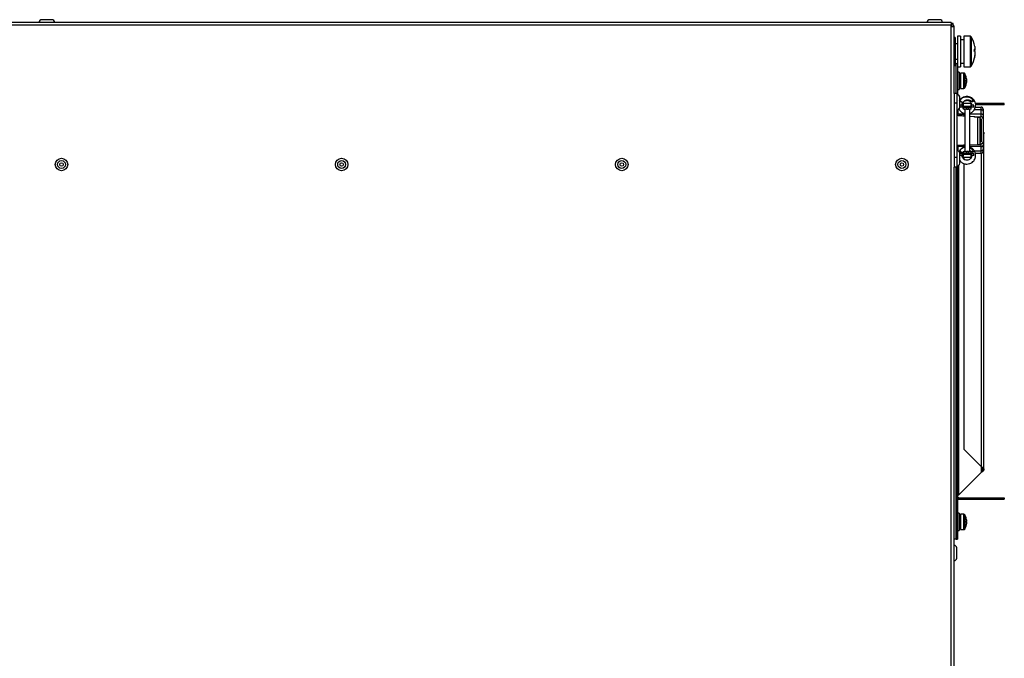
# Model space of a CAD drawing. Units: millimetres. Extents: x 165 to 4201, y 286 to 3164.
# Drawn here: x 3691 to 4201, y 1960 to 2291 of the extents above; entities that cross this region are included whole.
import ezdxf

# ---------------------------------------------------------------- set-up
doc = ezdxf.new("R2010")
doc.units = ezdxf.units.MM

msp = doc.modelspace()

# ---------------------------------------------------------------- linework, layer by layer
at = {"color": 7, "linetype": 'Continuous', "lineweight": 25}
for p, q in [((4173.36, 2289.36), (3252.24, 2289.36)), ((3707.21, 2290.76), (3702.6, 2290.76)), ((3707.8, 2290.76), (3707.21, 2290.76)), ((4164.8, 2290.76), (4162.2, 2290.76)), ((4167.4, 2290.76), (4164.8, 2290.76)), ((4173.36, 2289.36), (4173.36, 2287.92)), ((4174.3, 2288.86), (4173.36, 2288.86)), ((4174.3, 2288.2), (4174.3, 2288.86)), ((4173.36, 2287.92), (3252.24, 2287.92)), ((4173.36, 2287.11), (4173.36, 2287.92)), ((4173.36, 1632.61), (4173.36, 2287.11)), ((4174.8, 2287.11), (4173.36, 2287.11)), ((4174.8, 2287.12), (4174.8, 2287.11)), ((4174.8, 2252.56), (4174.8, 2287.11)), ((4175.3, 2281.56), (4174.8, 2281.56)), ((4175.3, 2281.56), (4175.3, 2267.06)), ((4176.6, 2278.31), (4175.3, 2278.31)), ((4178.2, 2282.31), (4176.6, 2282.31)), ((4176.6, 2282.31), (4176.6, 2266.31)), ((4178.2, 2282.31), (4178.2, 2266.31)), ((4179.8, 2280.31), (4178.2, 2280.31)), ((4183.24, 2282.19), (4179.8, 2282.31)), ((4179.8, 2282.31), (4179.8, 2266.31)), ((4185.28, 2275.06), (4185.63, 2275.07)), ((4185.63, 2276.55), (4185.63, 2275.07)), ((4185.63, 2274.37), (4185.63, 2275.07)), ((4185.63, 2274.26), (4185.63, 2272.2)), ((4175.3, 2270.31), (4176.6, 2270.31)), ((4175.8, 2268.1), (4175.3, 2268.1)), ((4175.8, 2252.56), (4175.8, 2268.1)), ((4175.8, 2268.1), (4176.6, 2268.1)), ((4178.2, 2268.31), (4179.8, 2268.31)), ((4185.63, 2272.07), (4185.63, 2272.2)), ((4174.8, 2267.06), (4175.3, 2267.06)), ((4176.6, 2266.31), (4178.2, 2266.31)), ((4176.6, 2266.31), (4176.6, 2252.03)), ((4177.4, 2263.66), (4176.6, 2263.66)), ((4177.4, 2263.66), (4177.4, 2254.66)), ((4179.93, 2263.1), (4178.2, 2263.16)), ((4178.2, 2263.16), (4178.2, 2255.16)), ((4179.8, 2266.31), (4183.24, 2266.43)), ((4178.2, 2262.36), (4177.4, 2262.36)), ((4180.98, 2261.3), (4180.99, 2261.31)), ((4181.24, 2259.51), (4180.98, 2259.51)), ((4180.98, 2258.81), (4181.24, 2258.81)), ((4181.24, 2260.16), (4181.24, 2260.1)), ((4181.24, 2260.1), (4181.24, 2259.51)), ((4181.24, 2259.24), (4181.24, 2259.51)), ((4181.24, 2259.24), (4181.24, 2258.81)), ((4181.24, 2258.81), (4181.24, 2258.22)), ((4181.24, 2258.16), (4181.24, 2258.22)), ((4176.6, 2254.66), (4177.4, 2254.66)), ((4177.4, 2255.96), (4178.2, 2255.96)), ((4178.2, 2255.16), (4179.93, 2255.22)), ((4180.99, 2257.02), (4180.98, 2257.02)), ((4176.3, 2252.56), (4174.8, 2252.56)), ((4174.8, 2252.56), (4174.8, 2247.56)), ((4176.3, 2247.56), (4174.8, 2247.56)), ((4174.8, 2247.56), (4174.8, 2219.56)), ((4176.3, 2252.56), (4176.3, 2247.56)), ((4176.3, 2247.56), (4176.3, 2219.56)), ((4177.7, 2245.46), (4177.7, 2250.66)), ((4179.33, 2247.81), (4177.7, 2248.76)), ((4178.99, 2247.56), (4179.54, 2247.56)), ((4179.54, 2247.56), (4183.54, 2247.56)), ((4176.6, 2244.09), (4176.6, 2241.71)), ((4176.8, 2244.13), (4176.8, 2241.99)), ((4178, 2245.56), (4178, 2246.56)), ((4178.02, 2246.56), (4178, 2246.56)), ((4178.02, 2245.56), (4178, 2245.56)), ((4178.02, 2245.56), (4178.02, 2246.56)), ((4179.06, 2246.56), (4178.02, 2246.56)), ((4179.06, 2245.56), (4178.02, 2245.56)), ((4179.06, 2245.56), (4179.06, 2246.56)), ((4179.56, 2246.56), (4179.06, 2246.56)), ((4179.56, 2245.56), (4179.06, 2245.56)), ((4179.56, 2245.56), (4179.56, 2246.06)), ((4179.6, 2246.06), (4179.6, 2245.56)), ((4179.6, 2246.06), (4183.6, 2246.06)), ((4179.6, 2245.56), (4179.71, 2245.56)), ((4179.71, 2244.56), (4179.6, 2244.56)), ((4179.71, 2244.56), (4179.71, 2245.56)), ((4179.71, 2245.56), (4181.27, 2245.56)), ((4181.27, 2244.56), (4179.71, 2244.56)), ((4180.19, 2245.86), (4180.19, 2245.56)), ((4180.19, 2245.86), (4183.19, 2245.86)), ((4180.44, 2244.56), (4180.44, 2222.56)), ((4181.27, 2245.56), (4181.27, 2244.56)), ((4181.27, 2245.56), (4182.27, 2245.56)), ((4181.27, 2244.56), (4182.27, 2244.56)), ((4182.27, 2244.56), (4182.27, 2245.56)), ((4182.27, 2245.56), (4183.71, 2245.56)), ((4183.71, 2244.56), (4182.27, 2244.56)), ((4182.94, 2222.56), (4182.94, 2244.56)), ((4183.19, 2245.56), (4183.19, 2245.86)), ((4184.06, 2246.56), (4183.6, 2246.56)), ((4183.6, 2246.06), (4183.6, 2245.56)), ((4183.71, 2244.56), (4183.71, 2245.56)), ((4184.06, 2245.56), (4183.71, 2245.56)), ((4184.06, 2245.56), (4184.06, 2246.56)), ((4185.02, 2246.56), (4184.06, 2246.56)), ((4185.02, 2245.56), (4184.06, 2245.56)), ((4185.02, 2245.56), (4185.02, 2246.56)), ((4185.76, 2245.56), (4188.8, 2245.56)), ((4200.8, 2247.46), (4185.85, 2247.46)), ((4200.8, 2246.66), (4185.89, 2246.66)), ((4188.8, 2244.13), (4188.8, 2245.56)), ((4188.8, 2241.99), (4188.8, 2244.13)), ((4189.8, 2244.56), (4189.8, 2243.49)), ((4189.8, 2243.49), (4189.8, 2241.35)), ((4200.8, 2246.66), (4200.8, 2247.46)), ((4176.8, 2241.99), (4176.8, 2241.92)), ((4176.8, 2241.76), (4176.8, 2241.92)), ((4177.3, 2241.81), (4179.81, 2241.81)), ((4179.41, 2240.93), (4179.38, 2240.93)), ((4179.81, 2241.81), (4180.44, 2241.81)), ((4180.3, 2242.12), (4180.28, 2242.06)), ((4188.24, 2240.34), (4182.94, 2240.75)), ((4187.18, 2240.34), (4182.94, 2240.66)), ((4185.33, 2240.56), (4188.8, 2240.56)), ((4187.18, 2240.34), (4188.24, 2240.34)), ((4187.18, 2226.25), (4187.18, 2240.34)), ((4188.24, 2226.25), (4188.24, 2240.34)), ((4188.24, 2239.56), (4188.8, 2239.56)), ((4188.8, 2240.56), (4188.8, 2241.99)), ((4188.8, 2239.56), (4188.8, 2227.56)), ((4189.8, 2241.35), (4189.8, 2239.56)), ((4189.8, 2239.56), (4189.8, 2227.56)), ((4188.24, 2234.16), (4188.8, 2233.6)), ((4188.8, 2230.53), (4188.24, 2229.97)), ((4188.24, 2227.56), (4188.8, 2227.56)), ((4189.8, 2227.56), (4189.8, 2225.78)), ((4190.24, 2058.06), (4190.24, 2232.07)), ((4176.6, 2225.41), (4176.6, 2223.03)), ((4176.8, 2225.21), (4176.8, 2225.36)), ((4176.8, 2225.21), (4176.8, 2225.13)), ((4176.8, 2225.13), (4176.8, 2222.99)), ((4179.81, 2225.31), (4177.3, 2225.31)), ((4179.33, 2221.81), (4177.6, 2222.81)), ((4179.38, 2225.93), (4179.41, 2225.93)), ((4179.41, 2221.9), (4179.57, 2222.11)), ((4179.71, 2222.56), (4179.6, 2222.56)), ((4179.71, 2221.56), (4179.71, 2222.56)), ((4179.71, 2222.56), (4181.27, 2222.56)), ((4180.44, 2225.31), (4179.81, 2225.31)), ((4180.04, 2222.56), (4180.44, 2222.83)), ((4181.27, 2222.56), (4181.27, 2221.56)), ((4182.27, 2222.56), (4181.27, 2222.56)), ((4182.27, 2221.56), (4182.27, 2222.56)), ((4182.27, 2222.56), (4183.71, 2222.56)), ((4182.94, 2226.07), (4187.18, 2226.25)), ((4182.94, 2226.03), (4188.24, 2226.25)), ((4183.71, 2221.56), (4183.71, 2222.56)), ((4187.18, 2226.25), (4188.24, 2226.25)), ((4188.24, 2226.56), (4188.8, 2226.56)), ((4188.8, 2225.13), (4188.8, 2226.56)), ((4188.8, 2222.99), (4188.8, 2225.13)), ((4188.8, 2221.56), (4188.8, 2222.99)), ((4189.8, 2225.78), (4189.8, 2223.63)), ((4189.8, 2223.63), (4189.8, 2222.56)), ((4176.3, 2219.56), (4174.8, 2219.56)), ((4174.8, 2219.56), (4174.8, 2214.56)), ((4176.3, 2219.56), (4176.3, 2214.56)), ((4177.7, 2216.46), (4177.7, 2221.66)), ((4178, 2220.56), (4178, 2221.56)), ((4178.02, 2221.56), (4178, 2221.56)), ((4178.02, 2220.56), (4178, 2220.56)), ((4178.02, 2220.56), (4178.02, 2221.56)), ((4179.06, 2221.56), (4178.02, 2221.56)), ((4179.06, 2220.56), (4178.02, 2220.56)), ((4179.06, 2221.42), (4179.19, 2221.78)), ((4179.06, 2220.56), (4179.06, 2221.56)), ((4179.56, 2221.56), (4179.06, 2221.56)), ((4179.56, 2220.56), (4179.06, 2220.56)), ((4179.12, 2219.56), (4179.54, 2219.56)), ((4183.54, 2219.56), (4179.54, 2219.56)), ((4179.56, 2221.56), (4179.56, 2221.06)), ((4179.6, 2221.06), (4179.6, 2221.56)), ((4179.6, 2221.56), (4179.71, 2221.56)), ((4183.6, 2221.06), (4179.6, 2221.06)), ((4181.27, 2221.56), (4179.71, 2221.56)), ((4179.87, 2219.56), (4179.87, 2218.6)), ((4180.19, 2221.56), (4180.19, 2221.26)), ((4180.19, 2221.26), (4183.19, 2221.26)), ((4182.27, 2221.56), (4181.27, 2221.56)), ((4183.71, 2221.56), (4182.27, 2221.56)), ((4183.19, 2221.26), (4183.19, 2221.56)), ((4183.6, 2221.06), (4183.6, 2221.56)), ((4184.06, 2220.56), (4183.6, 2220.56)), ((4184.06, 2221.56), (4183.71, 2221.56)), ((4184.06, 2220.56), (4184.06, 2221.56)), ((4185.02, 2221.56), (4184.06, 2221.56)), ((4185.02, 2220.56), (4184.06, 2220.56)), ((4185.02, 2220.56), (4185.02, 2221.56)), ((4188.8, 2221.56), (4185.82, 2221.56)), ((4174.8, 1632.61), (4174.8, 2214.56)), ((4176.3, 2214.56), (4174.8, 2214.56)), ((4175.8, 2022.1), (4175.8, 2214.56)), ((4175.8, 2214.56), (4175.8, 2022.02)), ((4176.6, 2215.09), (4176.6, 2022.02)), ((4179.87, 2216.17), (4179.87, 2068.52)), ((4180.3, 2216.12), (4180.28, 2216.06)), ((4179.87, 2068.52), (4188.8, 2059.59)), ((4188.8, 2056.52), (4177.24, 2044.96)), ((4177.24, 2042.66), (4177.24, 2043.46)), ((4177.24, 2043.46), (4200.8, 2043.46)), ((4177.24, 2042.66), (4200.8, 2042.66)), ((4200.8, 2043.46), (4200.8, 2042.66)), ((4177.4, 2035.46), (4176.6, 2035.46)), ((4177.4, 2035.46), (4177.4, 2026.46)), ((4178.2, 2034.16), (4177.4, 2034.16)), ((4179.93, 2034.9), (4178.2, 2034.96)), ((4178.2, 2034.96), (4178.2, 2026.96)), ((4180.98, 2033.1), (4180.99, 2033.11)), ((4181.24, 2031.31), (4180.98, 2031.31)), ((4180.98, 2030.61), (4181.24, 2030.61)), ((4180.99, 2028.82), (4180.98, 2028.82)), ((4181.24, 2031.96), (4181.24, 2031.9)), ((4181.24, 2031.9), (4181.24, 2031.31)), ((4181.24, 2030.98), (4181.24, 2031.31)), ((4181.24, 2030.98), (4181.24, 2030.61)), ((4181.24, 2030.61), (4181.24, 2030.02)), ((4181.24, 2029.96), (4181.24, 2030.02)), ((4176.6, 2026.46), (4177.4, 2026.46)), ((4177.4, 2027.76), (4178.2, 2027.76)), ((4178.2, 2026.96), (4179.93, 2027.02)), ((4175.8, 2022.1), (4174.8, 2022.1)), ((4175.8, 2022.02), (4174.8, 2022.02)), ((4175.8, 2022.02), (4176.6, 2022.02)), ((4176.2, 2015.27), (4176.2, 2017.46)), ((4176.2, 2012.26), (4176.2, 2015.27))]:
    msp.add_line(p, q, dxfattribs=at)
at = {"color": 8, "linetype": 'Continuous', "lineweight": 25}
for p, q in [((4183.24, 2266.43), (4183.24, 2282.19)), ((4183.64, 2281.95), (4183.64, 2266.77)), ((4179.93, 2255.22), (4179.93, 2263.1)), ((4183.64, 2266.77), (4183.64, 2266.67)), ((4180.35, 2262.85), (4180.35, 2259.16)), ((4180.35, 2259.16), (4180.35, 2255.48)), ((4188.8, 2244.13), (4185.19, 2244.13)), ((4176.8, 2241.99), (4180.44, 2241.99)), ((4179.81, 2241.81), (4179.81, 2240.92)), ((4182.94, 2241.99), (4188.8, 2241.99)), ((4180.44, 2225.13), (4176.8, 2225.13)), ((4179.81, 2225.31), (4179.81, 2225.94)), ((4188.8, 2225.13), (4182.94, 2225.13)), ((4185.2, 2222.99), (4188.8, 2222.99)), ((4188.8, 2221.56), (4188.8, 2059.59)), ((4177.24, 2044.96), (4177.24, 2215.42)), ((4188.8, 2059.59), (4188.8, 2056.52)), ((4179.93, 2027.02), (4179.93, 2034.9)), ((4180.35, 2034.65), (4180.35, 2030.96)), ((4180.35, 2030.96), (4180.35, 2027.28))]:
    msp.add_line(p, q, dxfattribs=at)
at = {"color": 7, "linetype": 'Continuous', "lineweight": 25, "flags": 128}
for points in [[(4185.57, 2276.9), (4185.6, 2276.76), (4185.63, 2276.55)], [(4185.57, 2274.31), (4185.6, 2274.33), (4185.63, 2274.37)], [(4189.8, 2243.49), (4189.78, 2243.62), (4189.73, 2243.74), (4189.63, 2243.85), (4189.51, 2243.94), (4189.36, 2244.02), (4189.18, 2244.08), (4189, 2244.12), (4188.8, 2244.13)], [(4189.8, 2241.35), (4189.78, 2241.47), (4189.73, 2241.59), (4189.63, 2241.7), (4189.51, 2241.8), (4189.36, 2241.88), (4189.18, 2241.94), (4189, 2241.98), (4188.8, 2241.99)], [(4188.8, 2225.13), (4189, 2225.15), (4189.18, 2225.18), (4189.36, 2225.24), (4189.51, 2225.32), (4189.63, 2225.42), (4189.73, 2225.53), (4189.78, 2225.65), (4189.8, 2225.78)], [(4188.8, 2222.99), (4189, 2223), (4189.18, 2223.04), (4189.36, 2223.1), (4189.51, 2223.18), (4189.63, 2223.28), (4189.73, 2223.39), (4189.78, 2223.51), (4189.8, 2223.63)]]:
    msp.add_lwpolyline(points, dxfattribs=at)
at = {"color": 7, "linetype": 'Continuous', "lineweight": 25}
for centre, radius in [((3712.8, 2215.86), 3.25), ((3712.8, 2215.86), 2.05), ((3857.8, 2215.86), 3.25), ((3857.8, 2215.86), 2.05), ((4002.8, 2215.86), 3.25), ((4002.8, 2215.86), 2.05), ((4147.8, 2215.86), 3.25), ((4147.8, 2215.86), 2.05), ((3712.8, 2215.86), 0.9), ((3857.8, 2215.86), 0.9), ((4002.8, 2215.86), 0.9), ((4147.8, 2215.86), 0.9)]:
    msp.add_circle(centre, radius, dxfattribs=at)
for centre, radius, start, end in [((3702.6, 2289.36), 1.4, 90, 180), ((3707.8, 2289.36), 1.4, 0, 90), ((4162.2, 2289.36), 1.4, 90, 180), ((4167.4, 2289.36), 1.4, 0, 90), ((4183.22, 2281.69), 0.5, 31.5196, 88), ((4171.18, 2274.31), 14.62, 10.1896, 31.5196), ((4184.51, 2273.93), 1.59, 45.3607, 60.9837), ((4169.67, 2274.92), 15.62, 358.5145, 1.4855), ((4184.51, 2273.12), 1.59, 45.3607, 60.9837), ((4171.18, 2274.31), 14.62, 328.4804, 349.8104), ((4171.53, 2274.38), 14.27, 344.5725, 351.2211), ((4171.53, 2274.25), 14.27, 344.5725, 351.2211), ((4184.88, 2270.52), 0.405, 350.7668, 9.2332), ((4179.91, 2262.6), 0.5, 29.1114, 88), ((4183.22, 2266.93), 0.5, 272, 328.4804), ((4173.73, 2259.16), 7.57, 16.4607, 29.1114), ((4173.73, 2259.16), 7.56, 7.1166, 16.4498), ((4172.66, 2259.16), 8.33, 357.5917, 2.4083), ((4173.73, 2259.16), 7.56, 343.5502, 352.8834), ((4173.73, 2259.16), 7.57, 7.5915, 16.4607), ((4173.73, 2259.16), 7.57, 343.5393, 352.4085), ((4179.69, 2258.77), 1.62, 16.6778, 27.11), ((4175.01, 2259.02), 6.28, 346.7017, 352.1578), ((4179.91, 2255.72), 0.5, 272, 330.8886), ((4173.73, 2259.16), 7.57, 330.8886, 343.5393), ((4176.3, 2250.66), 1.4, 360, 90), ((4181.51, 2246.57), 4.47, 287.7787, 150.1584), ((4189.27, 2267.12), 21.71, 237.8205, 242.7822), ((4170.6, 2246.44), 9.01, 357.6188, 7.177), ((4174.6, 2246.44), 9.01, 357.6188, 7.177), ((4176.3, 2245.46), 1.4, 270, 0), ((4185.56, 2245.31), 6.01, 177.6188, 187.177), ((4188.8, 2244.56), 1, 0, 90), ((4177.3, 2239.31), 2.5, 90, 113.5782), ((4188.8, 2239.56), 1, 0, 90), ((4188.8, 2227.56), 1, 270, 0), ((4177.3, 2227.81), 2.5, 246.4218, 270), ((4176.3, 2221.66), 1.4, 360, 90), ((4188.05, 2238.89), 19.17, 236.9903, 242.9662), ((4185.56, 2221.81), 6.01, 172.823, 182.3812), ((4188.8, 2222.56), 1, 270, 0), ((4170.6, 2220.69), 9.01, 352.823, 2.3812), ((4174.6, 2220.69), 9.01, 352.823, 2.3812), ((4176.3, 2216.46), 1.4, 270, 0), ((4179.91, 2034.4), 0.5, 29.1114, 88), ((4173.73, 2030.96), 7.57, 16.4607, 29.1114), ((4173.73, 2030.96), 7.57, 330.8886, 343.5393), ((4173.73, 2030.96), 7.56, 7.1166, 16.4498), ((4172.66, 2030.96), 8.33, 357.5917, 2.4083), ((4173.73, 2030.96), 7.56, 343.5502, 352.8834), ((4173.73, 2030.96), 7.57, 7.5915, 16.4607), ((4173.73, 2030.96), 7.57, 343.5393, 352.4085), ((4179.92, 2030.53), 1.39, 19.0179, 34.1225), ((4174.72, 2030.84), 6.57, 345.0553, 352.3362), ((4179.91, 2027.52), 0.5, 272, 330.8886), ((4174.8, 2017.46), 1.4, 360, 90), ((4174.8, 2012.26), 1.4, 270, 0)]:
    msp.add_arc(centre, radius, start, end, dxfattribs=at)
for points, knots in [([(4174.8, 2287.11), (4174.8, 2287.19), (4174.79, 2287.36), (4174.72, 2287.61), (4174.61, 2287.84), (4174.47, 2288.04), (4174.29, 2288.22), (4174.08, 2288.37), (4173.85, 2288.47), (4173.61, 2288.54), (4173.44, 2288.55), (4173.36, 2288.55)], [0, 0, 0, 0, 0.110024, 0.223238, 0.333274, 0.4465, 0.556536, 0.669762, 0.779798, 0.893024, 1, 1, 1, 1]), ([(4177.6, 2248.81), (4177.73, 2249.01), (4177.99, 2249.42), (4178.5, 2249.93), (4179.09, 2250.36), (4179.74, 2250.67), (4180.43, 2250.87), (4181.02, 2250.94), (4181.59, 2250.93), (4182.15, 2250.86), (4182.77, 2250.66), (4183.35, 2250.35), (4183.81, 2249.99), (4184.16, 2249.6), (4184.41, 2249.22), (4184.55, 2248.89), (4184.61, 2248.63), (4184.62, 2248.49), (4184.59, 2248.4), (4184.57, 2248.34), (4184.53, 2248.31), (4184.48, 2248.29), (4184.4, 2248.29), (4184.23, 2248.35), (4184.01, 2248.48), (4183.65, 2248.7), (4183.18, 2248.94), (4182.61, 2249.13), (4182.04, 2249.22), (4181.52, 2249.21), (4181.03, 2249.13), (4180.59, 2248.96), (4180.17, 2248.73), (4179.83, 2248.45), (4179.54, 2248.14), (4179.4, 2247.92), (4179.33, 2247.81)], [0, 0, 0, 0, 0.047399, 0.096177, 0.143442, 0.19212, 0.238691, 0.286626, 0.310301, 0.353224, 0.397399, 0.439991, 0.48404, 0.513872, 0.5444, 0.574321, 0.584997, 0.59686, 0.601002, 0.605178, 0.608049, 0.610924, 0.614906, 0.624547, 0.645525, 0.666588, 0.708446, 0.751101, 0.786418, 0.822652, 0.853553, 0.885344, 0.916417, 0.948377, 0.973933, 1, 1, 1, 1]), ([(4178.92, 2246.66), (4178.91, 2246.8), (4178.91, 2247.19), (4179.08, 2247.54), (4179.19, 2247.78)], [0, 0, 0, 0, 0.341256, 1, 1, 1, 1]), ([(4179.41, 2247.9), (4179.53, 2248.07), (4179.8, 2248.47), (4180.44, 2248.87), (4181.2, 2249.09), (4182, 2249.05), (4182.73, 2248.77), (4183.33, 2248.28), (4183.73, 2247.66), (4183.92, 2247.1), (4183.93, 2246.76), (4183.93, 2246.66)], [0, 0, 0, 0, 0.09982, 0.227906, 0.35386, 0.475681, 0.602764, 0.72744, 0.839871, 0.951566, 1, 1, 1, 1]), ([(4177.38, 2244.59), (4177.41, 2244.51), (4177.61, 2244), (4178.36, 2243.19), (4179.34, 2242.43), (4180.07, 2242.32), (4180.27, 2242.29)], [0, 0, 0, 0, 0.070168, 0.427184, 0.847039, 1, 1, 1, 1]), ([(4179.57, 2244.88), (4179.53, 2244.92), (4179.35, 2245.08), (4179.19, 2245.32), (4179.13, 2245.53), (4179.12, 2245.56)], [0, 0, 0, 0, 0.218506, 0.876633, 1, 1, 1, 1]), ([(4180.44, 2244.28), (4180.25, 2244.35), (4180.02, 2244.44), (4179.84, 2244.62), (4179.81, 2244.66)], [0, 0, 0, 0, 0.78768, 1, 1, 1, 1]), ([(4180.44, 2240.86), (4180.26, 2240.87), (4179.8, 2240.91), (4179, 2240.96), (4178.14, 2241.02), (4177.37, 2241.07), (4176.77, 2241.13), (4176.38, 2241.19), (4176.33, 2241.23), (4176.3, 2241.25)], [0, 0, 0, 0, 0.099433, 0.249527, 0.399622, 0.549716, 0.699811, 0.849905, 1, 1, 1, 1]), ([(4180.44, 2240.89), (4180.35, 2240.89), (4180.03, 2240.91), (4179.67, 2240.92), (4179.41, 2240.93)], [0, 0, 0, 0, 0.262113, 1, 1, 1, 1]), ([(4189.8, 2232.85), (4189.81, 2232.84), (4189.97, 2232.71), (4190.16, 2232.45), (4190.28, 2232.07), (4190.16, 2231.68), (4189.97, 2231.42), (4189.81, 2231.29), (4189.8, 2231.29)], [0, 0, 0, 0, 0.0095708, 0.2547854, 0.5, 0.7452146, 0.9904292, 1, 1, 1, 1]), ([(4176.3, 2225.75), (4176.33, 2225.76), (4176.38, 2225.79), (4176.77, 2225.82), (4177.37, 2225.85), (4178.14, 2225.88), (4179, 2225.91), (4179.8, 2225.94), (4180.26, 2225.96), (4180.44, 2225.97)], [0, 0, 0, 0, 0.150095, 0.300189, 0.450284, 0.600378, 0.750473, 0.900567, 1, 1, 1, 1]), ([(4177.6, 2222.81), (4177.73, 2223.01), (4177.99, 2223.42), (4178.5, 2223.93), (4179.09, 2224.36), (4179.74, 2224.66), (4180.2, 2224.83), (4180.43, 2224.85), (4180.44, 2224.85)], [0, 0, 0, 0, 0.1980699, 0.4019013, 0.599414, 0.8028273, 0.9974379, 1, 1, 1, 1]), ([(4180.58, 2224.97), (4180.12, 2224.83), (4179.21, 2224.55), (4178.19, 2223.73), (4177.79, 2223.06), (4177.63, 2222.79)], [0, 0, 0, 0, 0.380438, 0.753854, 1, 1, 1, 1]), ([(4177.7, 2218.06), (4177.9, 2217.79), (4178.41, 2217.07), (4179.7, 2216.29), (4181.32, 2215.96), (4182.87, 2216.22), (4184.08, 2216.85), (4184.94, 2217.68), (4185.61, 2218.73), (4185.99, 2220.01), (4185.93, 2221.47), (4185.45, 2222.8), (4184.56, 2223.9), (4183.67, 2224.59), (4183.07, 2224.74), (4182.94, 2224.77)], [0, 0, 0, 0, 0.059814, 0.154651, 0.257845, 0.345274, 0.425829, 0.495561, 0.553305, 0.644188, 0.726359, 0.807929, 0.890484, 0.976104, 1, 1, 1, 1]), ([(4179.84, 2222.44), (4179.83, 2222.43), (4179.72, 2222.35), (4179.55, 2222.14), (4179.41, 2221.92), (4179.33, 2221.81)], [0, 0, 0, 0, 0.04004, 0.515271, 1, 1, 1, 1]), ([(4179.41, 2225.93), (4179.67, 2225.93), (4180.03, 2225.94), (4180.35, 2225.95), (4180.44, 2225.95)], [0, 0, 0, 0, 0.73789, 1, 1, 1, 1]), ([(4180.44, 2222.86), (4180.35, 2222.82), (4180.19, 2222.74), (4180.05, 2222.62), (4179.99, 2222.56)], [0, 0, 0, 0, 0.529715, 1, 1, 1, 1]), ([(4182.94, 2224.55), (4183.07, 2224.48), (4183.4, 2224.32), (4183.81, 2223.99), (4184.16, 2223.6), (4184.41, 2223.22), (4184.55, 2222.89), (4184.61, 2222.63), (4184.62, 2222.49), (4184.59, 2222.4), (4184.57, 2222.34), (4184.53, 2222.31), (4184.48, 2222.29), (4184.4, 2222.29), (4184.23, 2222.35), (4184.01, 2222.48), (4183.65, 2222.7), (4183.3, 2222.89), (4183.02, 2222.98), (4182.94, 2223)], [0, 0, 0, 0, 0.09498, 0.234765, 0.329433, 0.426308, 0.52126, 0.555138, 0.592785, 0.60593, 0.619182, 0.628292, 0.637414, 0.65005, 0.680647, 0.747217, 0.814059, 0.946889, 1, 1, 1, 1]), ([(4181.41, 2218.06), (4181.14, 2218.09), (4180.6, 2218.14), (4179.93, 2218.5), (4179.45, 2218.96), (4179.08, 2219.54), (4178.88, 2220.09), (4178.91, 2220.47), (4178.91, 2220.56)], [0, 0, 0, 0, 0.210049, 0.40392, 0.571675, 0.710399, 0.929255, 1, 1, 1, 1]), ([(4183.94, 2220.5), (4183.92, 2220.31), (4183.88, 2219.9), (4183.62, 2219.28), (4183.13, 2218.67), (4182.37, 2218.17), (4181.74, 2218.1), (4181.41, 2218.06)], [0, 0, 0, 0, 0.148719, 0.318973, 0.515991, 0.747976, 1, 1, 1, 1]), ([(4177.24, 2043.46), (4177.07, 2043.45), (4176.84, 2043.44), (4176.65, 2043.32), (4176.6, 2043.29)], [0, 0, 0, 0, 0.749345, 1, 1, 1, 1])]:
    msp.add_open_spline(points, degree=3, knots=knots, dxfattribs=at)
for points in [[(4174, 2287.11), (4173.99, 2287.2), (4173.97, 2287.36), (4173.82, 2287.57), (4173.61, 2287.72), (4173.45, 2287.74), (4173.36, 2287.75)], [(4188.8, 2059.59), (4188.99, 2059.46), (4189.37, 2059.21), (4189.85, 2058.82), (4190.17, 2058.44), (4190.28, 2058.06), (4190.17, 2057.67), (4189.85, 2057.29), (4189.37, 2056.91), (4188.99, 2056.65), (4188.8, 2056.52)], [(4188.8, 2059.59), (4188.89, 2059.46), (4189.05, 2059.21), (4189.27, 2058.82), (4189.41, 2058.44), (4189.46, 2058.06), (4189.41, 2057.67), (4189.27, 2057.29), (4189.05, 2056.91), (4188.89, 2056.65), (4188.8, 2056.52)], [(4176.6, 2044.32), (4176.61, 2044.38), (4176.63, 2044.48), (4176.78, 2044.64), (4176.99, 2044.8), (4177.16, 2044.91), (4177.24, 2044.96)], [(4177.24, 2042.66), (4177.16, 2042.65), (4176.99, 2042.63), (4176.78, 2042.48), (4176.63, 2042.27), (4176.61, 2042.11), (4176.6, 2042.02)]]:
    msp.add_open_spline(points, degree=3, dxfattribs=at)

doc.saveas('drawing.dxf')
